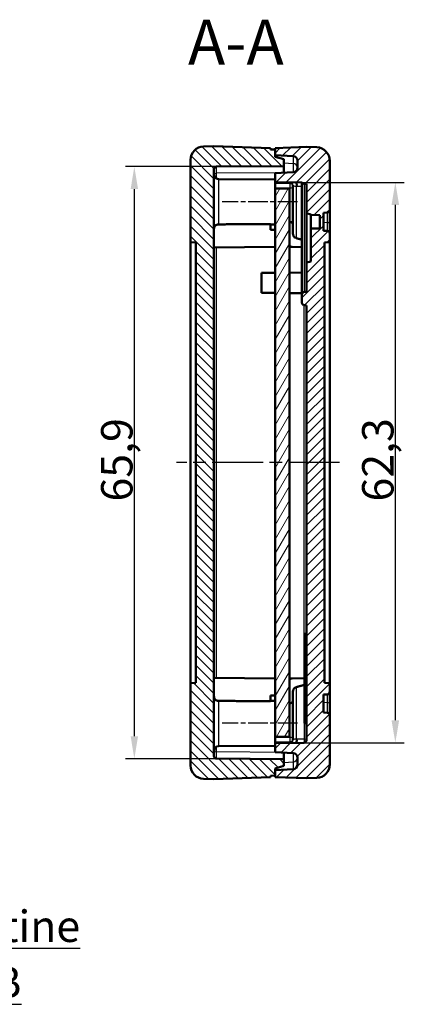
# Model space of a CAD drawing. Units: millimetres. Extents: x 1 to 419, y 1 to 296.
# Drawn here: x 84 to 127, y 110 to 219 of the extents above; entities that cross this region are included whole.
import ezdxf

# ---------------------------------------------------------------- set-up
doc = ezdxf.new("R2010")
doc.units = ezdxf.units.MM
doc.linetypes.add('CHAIN', pattern=[0.3543, 0.2362, -0.0295, 0.0591, -0.0295])
doc.linetypes.add('DASH_DOT', pattern=[0.37, 0.24, -0.06, 0.01, -0.06])
for name, color, linetype, lineweight in [('Bemaßung (ISO)', 1, 'Continuous', 25), ('Mittellinie (ISO)', 1, 'DASH_DOT', 25), ('Schraffur (ISO)', 1, 'Continuous', 18), ('Sichtbar (ISO)', 7, 'Continuous', 50), ('Sichtbar schmal (ISO)', 1, 'Continuous', 25), ('Symbol (ISO)', 1, 'Continuous', 25)]:
    doc.layers.add(name, color=color, linetype=linetype, lineweight=lineweight)
doc.styles.add('3_5', font='isocpeur.ttf', dxfattribs={"width": 1.1})
doc.styles.add('5', font='isocpeur.ttf', dxfattribs={"width": 1.1})
doc.styles.add('Notiztext (DIN)', font='isocpeur.ttf', dxfattribs={"width": 1.1})
doc.dimstyles.new('18-Bopla 3_5', dxfattribs={"dimtxt": 3.5, "dimasz": 2.5, "dimexe": 1, "dimexo": 0, "dimgap": 0.2, "dimtad": 1, "dimdec": 6, "dimrnd": 1e-08, "dimtxsty": '3_5', "dimcen": 0.09, "dimdle": 7, "dimclrd": 1, "dimclre": 1, "dimclrt": 5, "dimadec": 6, "dimazin": 2, "dimtfac": 0.714286, "dimtdec": 3, "dimtmove": 0, "dimatfit": 3, "dimfxl": 1, "dimtolj": 1, "dimlwd": 25, "dimlwe": 25, "dimarcsym": 0})

# ---------------------------------------------------------------- blocks, each defined once
blk = doc.blocks.new('*D24')
at = {"layer": 'Bemaßung (ISO)', "color": 1, "linetype": 'Continuous', "lineweight": 25}
for p, q in [((106.09, 203.14), (95.92, 203.14)), ((96.92, 200.64), (96.92, 139.77)), ((106.09, 137.27), (95.92, 137.27))]:
    blk.add_line(p, q, dxfattribs=at)
at = {"layer": 'Bemaßung (ISO)', "color": 1, "linetype": 'Continuous'}
for points in [[(96.51, 200.64), (97.34, 200.64), (96.92, 203.14)], [(96.51, 139.77), (97.34, 139.77), (96.92, 137.27)]]:
    blk.add_solid(points, dxfattribs=at)
at = {"layer": 'Defpoints', "color": 0, "linetype": 'Continuous'}
for p in [(106.09, 203.14), (96.92, 137.27), (106.09, 137.27)]:
    blk.add_point(p, dxfattribs=at)
at = {"layer": 'Bemaßung (ISO)', "color": 5, "linetype": 'Continuous', "lineweight": 25, "insert": (96.72, 165.88), "char_height": 3.5, "attachment_point": 7, "rotation": 90, "style": '3_5'}
blk.add_mtext('\\A1;65,9', dxfattribs=at)
blk = doc.blocks.new('*D25')
at = {"layer": 'Bemaßung (ISO)', "color": 1, "linetype": 'Continuous', "lineweight": 25}
for p, q in [((115.62, 201.38), (126.99, 201.38)), ((125.99, 141.54), (125.99, 198.88)), ((115.79, 139.04), (126.99, 139.04))]:
    blk.add_line(p, q, dxfattribs=at)
at = {"layer": 'Bemaßung (ISO)', "color": 1, "linetype": 'Continuous'}
for points in [[(125.57, 198.88), (126.41, 198.88), (125.99, 201.38)], [(125.57, 141.54), (126.41, 141.54), (125.99, 139.04)]]:
    blk.add_solid(points, dxfattribs=at)
at = {"layer": 'Defpoints', "color": 0, "linetype": 'Continuous'}
for p in [(115.62, 201.38), (125.99, 201.38), (115.79, 139.04)]:
    blk.add_point(p, dxfattribs=at)
at = {"layer": 'Bemaßung (ISO)', "color": 5, "linetype": 'Continuous', "lineweight": 25, "insert": (125.79, 165.88), "char_height": 3.5, "attachment_point": 7, "rotation": 90, "style": '3_5'}
blk.add_mtext('\\A1;62,3', dxfattribs=at)

msp = doc.modelspace()

# ---------------------------------------------------------------- hatches: boundary and pattern name
at = {"layer": 'Schraffur (ISO)'}
h = msp.add_hatch(dxfattribs=at)
h.set_pattern_fill('ANSI31', color=256, scale=6.35, angle=90.000210459, style=0)
h.set_pattern_definition([(135.0002, (0, 0), (-0.561264, -0.561268), [])])
edge = h.paths.add_edge_path()
edge.add_line((112.5882254, 205.0316609), (112.0882254, 205.0578648))
edge.add_line((112.0882254, 205.0578648), (112.0882254, 205.2078648))
edge.add_line((112.0882254, 205.2078648), (105.7882254, 205.4278656))
edge.add_line((105.7882254, 205.4278656), (104.6358761, 205.3876247))
edge.add_ellipse((104.6882254, 203.8885385), major_axis=(-0.0523492, 1.4990862), ratio=1, start_angle=0, end_angle=88)
edge.add_line((103.1882254, 203.8885385), (103.1882254, 194.7393094))
edge.add_line((103.1882254, 194.7393094), (103.7882254, 194.7078648))
edge.add_line((103.7882254, 194.7078648), (103.7882254, 145.7078648))
edge.add_line((103.7882254, 145.7078648), (103.1882254, 145.6764201))
edge.add_line((103.1882254, 145.6764201), (103.1882254, 136.5271911))
edge.add_ellipse((104.6882254, 136.5271911), major_axis=(-1.5, 0), ratio=1, start_angle=0, end_angle=88)
edge.add_line((104.6358761, 135.0281049), (105.7882254, 134.9878639))
edge.add_line((105.7882254, 134.9878639), (112.0882254, 135.2078648))
edge.add_line((112.0882254, 135.2078648), (112.0882254, 135.3578648))
edge.add_line((112.0882254, 135.3578648), (112.5882254, 135.3840687))
edge.add_line((112.5882254, 135.3840687), (112.5882254, 136.0078648))
edge.add_line((112.5882254, 136.0078648), (112.5882254, 136.1899156))
edge.add_line((112.5882254, 136.1899156), (113.5882254, 136.4578648))
edge.add_line((113.5882254, 136.4578648), (113.5882254, 137.2078648))
edge.add_line((113.5882254, 137.2078648), (106.0856074, 137.2733391))
edge.add_ellipse((106.0882254, 137.5733277), major_axis=(-0.002618, -0.2999886), ratio=1, start_angle=270.5, end_angle=360, ccw=False)
edge.add_line((105.7882254, 137.5733277), (105.7882254, 202.8424019))
edge.add_ellipse((106.0882254, 202.8424019), major_axis=(-0.3, 0), ratio=1, start_angle=270.5, end_angle=360, ccw=False)
edge.add_line((106.0856074, 203.1423904), (113.5882254, 203.2078648))
edge.add_line((113.5882254, 203.2078648), (113.5882254, 203.9578648))
edge.add_line((113.5882254, 203.9578648), (112.5882254, 204.225814))
edge.add_line((112.5882254, 204.225814), (112.5882254, 204.4078648))
edge.add_line((112.5882254, 204.4078648), (112.5882254, 205.0316609))
h = msp.add_hatch(dxfattribs=at)
h.set_pattern_fill('ANSI31', color=256, scale=6.35, style=0)
h.set_pattern_definition([(45, (0, 0), (-0.561266, 0.561266), [])])
edge = h.paths.add_edge_path()
edge.add_ellipse((114.5882254, 203.0133665), major_axis=(0.5, 0), ratio=1, start_angle=273, end_angle=360)
edge.add_line((115.0882254, 203.0133665), (115.0882254, 203.8023631))
edge.add_ellipse((114.5882254, 203.8023631), major_axis=(0.026168, 0.4993148), ratio=1, start_angle=273, end_angle=360)
edge.add_line((114.6143934, 204.3016778), (112.5882254, 204.4078648))
edge.add_line((112.5882254, 204.4078648), (112.5882254, 205.0316609))
edge.add_line((112.5882254, 205.0316609), (112.5882254, 205.2078648))
edge.add_line((112.5882254, 205.2078648), (116.0882254, 205.3300875))
edge.add_line((116.0882254, 205.3300875), (117.2405746, 205.2898466))
edge.add_ellipse((117.1882254, 203.7907603), major_axis=(1.5, 0), ratio=1, start_angle=0, end_angle=88, ccw=False)
edge.add_line((118.6882254, 203.7907603), (118.6882254, 198.3292396))
edge.add_ellipse((118.3882254, 198.3292396), major_axis=(0.0157008, -0.2995889), ratio=1, start_angle=0, end_angle=87, ccw=False)
edge.add_line((118.4039262, 198.0296507), (117.9882254, 198.0078648))
edge.add_line((117.9882254, 198.0078648), (117.9882254, 196.0078648))
edge.add_line((117.9882254, 196.0078648), (118.4039262, 195.9860788))
edge.add_ellipse((118.3882254, 195.68649), major_axis=(0.3, 0), ratio=1, start_angle=0, end_angle=87, ccw=False)
edge.add_line((118.6882254, 195.68649), (118.6882254, 194.7393094))
edge.add_line((118.6882254, 194.7393094), (118.0882254, 194.7078648))
edge.add_line((118.0882254, 194.7078648), (118.0882254, 145.7078648))
edge.add_line((118.0882254, 145.7078648), (118.6882254, 145.6764201))
edge.add_line((118.6882254, 145.6764201), (118.6882254, 144.7292396))
edge.add_ellipse((118.3882254, 144.7292396), major_axis=(0.0157008, -0.2995889), ratio=1, start_angle=0, end_angle=87, ccw=False)
edge.add_line((118.4039262, 144.4296507), (117.9882254, 144.4078648))
edge.add_line((117.9882254, 144.4078648), (117.9882254, 142.4078648))
edge.add_line((117.9882254, 142.4078648), (118.4039262, 142.3860788))
edge.add_ellipse((118.3882254, 142.08649), major_axis=(0.3, 0), ratio=1, start_angle=0, end_angle=87, ccw=False)
edge.add_line((118.6882254, 142.08649), (118.6882254, 136.6249693))
edge.add_ellipse((117.1882254, 136.6249693), major_axis=(0.0523492, -1.4990862), ratio=1, start_angle=0, end_angle=88, ccw=False)
edge.add_line((117.2405746, 135.125883), (116.0882254, 135.0856421))
edge.add_line((116.0882254, 135.0856421), (112.5882254, 135.2078648))
edge.add_line((112.5882254, 135.2078648), (112.5882254, 135.3840687))
edge.add_line((112.5882254, 135.3840687), (112.5882254, 136.0078648))
edge.add_line((112.5882254, 136.0078648), (114.6143934, 136.1140517))
edge.add_ellipse((114.5882254, 136.6133665), major_axis=(0.5, 0), ratio=1, start_angle=273, end_angle=360)
edge.add_line((115.0882254, 136.6133665), (115.0882254, 137.4023631))
edge.add_ellipse((114.5882254, 137.4023631), major_axis=(0.026168, 0.4993148), ratio=1, start_angle=273, end_angle=360)
edge.add_line((114.6143934, 137.9016778), (112.5882254, 138.0078648))
edge.add_line((112.5882254, 138.0078648), (112.5882254, 139.0078648))
edge.add_line((112.5882254, 139.0078648), (115.7908433, 139.0358136))
edge.add_ellipse((115.7882254, 139.3358022), major_axis=(0.3, 0), ratio=1, start_angle=270.5, end_angle=360)
edge.add_line((116.0882254, 139.3358022), (116.0882254, 187.7078648))
edge.add_line((116.0882254, 187.7078648), (115.8856074, 187.709633))
edge.add_ellipse((115.8882254, 188.0096216), major_axis=(-0.3, 0), ratio=1, start_angle=0, end_angle=89.5, ccw=False)
edge.add_line((115.5882254, 188.0096216), (115.5882254, 188.906108))
edge.add_ellipse((115.8882254, 188.906108), major_axis=(-0.002618, 0.2999886), ratio=1, start_angle=0, end_angle=89.5, ccw=False)
edge.add_line((115.8856074, 189.2060966), (116.0882254, 189.2078648))
edge.add_line((116.0882254, 189.2078648), (116.0882254, 192.4578648))
edge.add_line((116.0882254, 192.4578648), (116.5882254, 192.5918394))
edge.add_line((116.5882254, 192.5918394), (116.5882254, 196.2491379))
edge.add_line((116.5882254, 196.2491379), (117.5882254, 196.2578648))
edge.add_line((117.5882254, 196.2578648), (117.5882254, 197.7578648))
edge.add_line((117.5882254, 197.7578648), (116.5882254, 197.7665916))
edge.add_line((116.5882254, 197.7665916), (116.5882254, 197.8238902))
edge.add_line((116.5882254, 197.8238902), (116.0882254, 197.9578648))
edge.add_line((116.0882254, 197.9578648), (116.0882254, 201.2078648))
edge.add_line((116.0882254, 201.2078648), (115.8856074, 201.209633))
edge.add_ellipse((115.8882254, 201.5096216), major_axis=(-0.2712337, -0.1281884), ratio=1, start_angle=0, end_angle=64.203996527, ccw=False)
edge.add_line((115.6169917, 201.3814331), (112.5882254, 201.4078648))
edge.add_line((112.5882254, 201.4078648), (112.5882254, 202.4078648))
edge.add_line((112.5882254, 202.4078648), (114.6143934, 202.5140517))
h = msp.add_hatch(dxfattribs=at)
h.set_pattern_fill('ANSI31', color=256, scale=6.35, angle=14.999977781, style=0)
h.set_pattern_definition([(59.99998, (0, 0), (-0.6874075, 0.3968753), [])])
h.paths.add_polyline_path([(114.1882254, 200.7078648), (112.5882254, 200.7078648), (112.5882254, 139.7078648), (114.1882254, 139.7078648)])

# ---------------------------------------------------------------- linework, layer by layer
at = {"layer": 'Mittellinie (ISO)', "linetype": 'CHAIN', "ltscale": 9.304179}
for p, q in [((115.0882254, 199.2078648), (106.7151, 199.2078648)), ((115.0882254, 141.2078648), (106.7151, 141.2078648))]:
    msp.add_line(p, q, dxfattribs=at)
at = {"layer": 'Mittellinie (ISO)', "linetype": 'CHAIN', "ltscale": 23.990969}
msp.add_line((119.7690791, 170.2078648), (101.6053828, 170.2078648), dxfattribs=at)
at = {"layer": 'Sichtbar (ISO)'}
for p, q in [((105.7882254, 205.4278656), (104.6358761, 205.3876247)), ((112.0882254, 205.2078648), (105.7882254, 205.4278656)), ((112.0882254, 205.0578648), (112.0882254, 205.2078648)), ((112.5882254, 205.0316609), (112.0882254, 205.0578648)), ((116.0882254, 205.3300875), (112.5882254, 205.2078648)), ((112.5882254, 205.2078648), (112.5882254, 204.4078648)), ((112.5882254, 204.225814), (112.5882254, 205.0316609)), ((117.2405746, 205.2898466), (116.0882254, 205.3300875)), ((103.1882254, 203.8885385), (103.1882254, 194.7393094)), ((112.5882254, 204.4078648), (114.6143934, 204.3016778)), ((113.5882254, 203.9578648), (112.5882254, 204.225814)), ((113.5882254, 203.2078648), (113.5882254, 203.9578648)), ((115.0882254, 203.8023631), (115.0882254, 203.0133665)), ((118.6882254, 198.3292396), (118.6882254, 203.7907603)), ((105.7882254, 137.5733277), (105.7882254, 202.8424019)), ((106.0856074, 203.1423904), (113.5882254, 203.2078648)), ((113.5882254, 202.4602726), (113.5882254, 203.2078648)), ((112.5882254, 201.7078648), (106.2838621, 201.7628821)), ((114.6143934, 202.5140517), (112.5882254, 202.4078648)), ((112.5882254, 202.4078648), (112.5882254, 201.4078648)), ((112.5882254, 201.4078648), (115.6169917, 201.3814331)), ((112.5882254, 201.2755584), (112.5882254, 201.4078648)), ((112.5882254, 201.2755584), (112.5882254, 201.0568806)), ((112.5882254, 200.7078648), (112.5882254, 201.0568806)), ((114.1882254, 200.7078648), (112.5882254, 200.7078648)), ((112.5882254, 200.7078648), (112.5882254, 139.7078648)), ((114.1882254, 139.7078648), (114.1882254, 200.7078648)), ((114.5882254, 195.670897), (114.5882254, 201.0675869)), ((115.5882254, 201.3816842), (115.5882254, 188.906108)), ((115.8856074, 201.209633), (116.0882254, 201.2078648)), ((116.0882254, 201.2078648), (116.0882254, 197.9578648)), ((118.6882254, 197.1467119), (118.6882254, 198.3292396)), ((116.0882254, 197.9578648), (116.5882254, 197.8238902)), ((116.0882254, 192.4578648), (116.0882254, 197.9578648)), ((116.5882254, 197.8238902), (116.5882254, 197.7665916)), ((116.5882254, 197.7665916), (117.5882254, 197.7578648)), ((116.5882254, 197.7665916), (116.5882254, 196.2491379)), ((117.5882254, 197.7578648), (117.5882254, 196.2578648)), ((117.9882254, 198.0078648), (118.4039262, 198.0296507)), ((117.9882254, 196.0078648), (117.9882254, 198.0078648)), ((112.0882254, 196.1122282), (112.0882254, 196.7548149)), ((112.5882254, 196.7078648), (112.0882254, 196.7035013)), ((112.0882254, 196.1122282), (112.5882254, 196.1078648)), ((117.5882254, 196.2578648), (116.5882254, 196.2491379)), ((116.5882254, 196.2491379), (116.5882254, 192.5918394)), ((118.6882254, 195.68649), (118.6882254, 197.1467119)), ((118.4039262, 195.9860788), (117.9882254, 196.0078648)), ((118.6882254, 194.7393094), (118.6882254, 195.68649)), ((103.1882254, 194.7393094), (103.7882254, 194.7078648)), ((103.1882254, 145.6764201), (103.1882254, 194.7393094)), ((103.7882254, 194.7078648), (103.7882254, 145.7078648)), ((105.7882254, 194.1485221), (112.5882254, 194.2078648)), ((115.5882254, 194.1956472), (114.4856074, 194.2052696)), ((118.0882254, 194.7078648), (118.6882254, 194.7393094)), ((118.0882254, 145.7078648), (118.0882254, 194.7078648)), ((118.6882254, 194.7393094), (118.6882254, 145.6764201)), ((116.5882254, 192.5918394), (116.0882254, 192.4578648)), ((116.0882254, 192.4578648), (116.0882254, 189.2078648)), ((111.0882254, 191.3142304), (112.5882254, 191.3273207)), ((111.0882254, 191.3142304), (111.0882254, 189.1014991)), ((114.1882254, 191.3412837), (115.5882254, 191.3535013)), ((111.0882254, 189.1014991), (112.5882254, 189.0884088)), ((114.1882254, 189.0744458), (115.5882254, 189.0622282)), ((115.5882254, 188.906108), (115.5882254, 188.0096216)), ((116.0882254, 189.2078648), (115.8856074, 189.2060966)), ((115.8856074, 187.709633), (116.0882254, 187.7078648)), ((116.0882254, 187.7078648), (116.0882254, 139.3358022)), ((116.0882254, 151.1678648), (115.8882254, 151.150367)), ((115.8882254, 151.0507476), (115.8882254, 151.150367)), ((115.8882254, 151.0507476), (115.8882254, 150.4178648)), ((115.8882254, 150.0153625), (115.8882254, 150.4178648)), ((116.0882254, 149.9978648), (115.8882254, 150.0153625)), ((115.8882254, 149.8553625), (115.8882254, 150.0153625)), ((116.0882254, 149.8378648), (115.8882254, 149.8553625)), ((115.8882254, 149.8191802), (115.8882254, 149.8000875)), ((115.8882254, 149.769025), (115.8882254, 149.8000875)), ((116.0882254, 149.7849295), (115.8882254, 149.7690244)), ((115.8882254, 149.7690244), (115.8882254, 149.5497725)), ((115.8882254, 148.8377084), (115.8882254, 149.5497725)), ((115.8882254, 148.8377084), (115.8882254, 148.2861227)), ((116.0882254, 148.2949631), (115.8882254, 148.2861227)), ((115.8882254, 148.1207029), (115.8882254, 148.2861229)), ((115.8882254, 148.1207029), (115.8882254, 147.7692764)), ((115.8882254, 147.6433031), (115.8882254, 147.7692764)), ((115.8882254, 147.6433031), (115.8882254, 147.3598826)), ((115.8882254, 147.2547408), (115.8882254, 147.3598826)), ((115.8882254, 147.2547408), (115.8882254, 147.0140014)), ((115.8882254, 146.923701), (115.8882254, 147.0140014)), ((115.8882254, 146.923701), (115.8882254, 146.7159859)), ((103.7882254, 145.7078648), (103.1882254, 145.6764201)), ((105.7882254, 146.2672075), (112.5882254, 146.2078648)), ((115.8882254, 146.2227005), (114.4856074, 146.21046)), ((115.8882254, 146.637993), (115.8882254, 146.7159859)), ((115.8882254, 146.637993), (115.8882254, 146.459195)), ((115.8882254, 146.3925251), (115.8882254, 146.459195)), ((115.8882254, 146.3925251), (115.8882254, 146.2415349)), ((115.8882254, 146.1862318), (115.8882254, 146.2415349)), ((115.8882254, 146.1862318), (115.8882254, 146.0643896)), ((115.8882254, 146.0215465), (115.8882254, 146.0643896)), ((115.8882254, 146.0215465), (115.8882254, 145.9333115)), ((115.8882254, 145.9056614), (115.8882254, 145.9333115)), ((115.8882254, 145.9056614), (115.8882254, 145.8614775)), ((115.8882254, 145.8554397), (115.8882254, 145.8614775)), ((115.8882254, 145.8554397), (115.8882254, 144.1614955)), ((118.6882254, 145.6764201), (118.0882254, 145.7078648)), ((103.1882254, 145.6764201), (103.1882254, 136.5271911)), ((114.5882254, 139.3481426), (114.5882254, 144.7448326)), ((118.6882254, 144.7292396), (118.6882254, 145.6764201)), ((118.6882254, 143.2690177), (118.6882254, 144.7292396)), ((112.0882254, 144.3035013), (112.5882254, 144.3078648)), ((112.0882254, 144.3035013), (112.0882254, 143.6609147)), ((112.5882254, 143.7078648), (112.0882254, 143.7122282)), ((115.8882254, 143.9853625), (115.8882254, 144.1614955)), ((115.8882254, 143.9853625), (116.0882254, 143.9678648)), ((115.8882254, 143.9853625), (115.8882254, 141.5515917)), ((117.9882254, 144.4078648), (118.4039262, 144.4296507)), ((117.9882254, 142.4078648), (117.9882254, 144.4078648)), ((118.4039262, 142.3860788), (117.9882254, 142.4078648)), ((118.6882254, 142.08649), (118.6882254, 143.2690177)), ((115.8882254, 141.3753625), (115.8882254, 141.5515917)), ((115.8882254, 141.3753625), (116.0882254, 141.3578648)), ((115.8882254, 141.3753625), (115.8882254, 141.2400771)), ((118.6882254, 136.6249693), (118.6882254, 142.08649)), ((115.8882254, 141.2334142), (115.8882254, 141.2400771)), ((116.0882254, 141.2079788), (115.8882254, 141.2334142)), ((112.5882254, 139.7078648), (112.5882254, 139.3588489)), ((112.5882254, 139.7078648), (114.1882254, 139.7078648)), ((112.5882254, 139.358849), (112.5882254, 139.1401711)), ((112.5882254, 139.0078648), (112.5882254, 139.1401711)), ((112.5882254, 138.7078648), (106.2838621, 138.6528474)), ((115.7908433, 139.0358136), (112.5882254, 139.0078648)), ((112.5882254, 139.0078648), (112.5882254, 138.0078648)), ((113.5882254, 137.2078648), (106.0856074, 137.2733391)), ((112.5882254, 138.0078648), (114.6143934, 137.9016778)), ((113.5882254, 137.2078648), (113.5882254, 137.955457)), ((113.5882254, 136.4578648), (113.5882254, 137.2078648)), ((115.0882254, 137.4023631), (115.0882254, 136.6133665)), ((112.5882254, 136.1899156), (113.5882254, 136.4578648)), ((112.5882254, 135.3840687), (112.5882254, 136.1899156)), ((114.6143934, 136.1140517), (112.5882254, 136.0078648)), ((112.5882254, 136.0078648), (112.5882254, 135.2078648)), ((104.6358761, 135.0281049), (105.7882254, 134.9878639)), ((105.7882254, 134.9878639), (112.0882254, 135.2078648)), ((112.0882254, 135.3578648), (112.5882254, 135.3840687)), ((112.0882254, 135.2078648), (112.0882254, 135.3578648)), ((112.5882254, 135.2078648), (116.0882254, 135.0856421)), ((116.0882254, 135.0856421), (117.2405746, 135.125883))]:
    msp.add_line(p, q, dxfattribs=at)
for centre, radius, start, end in [((104.6882254, 203.8885385), 1.5, 92, 180), ((117.1882254, 203.7907603), 1.5, 0, 88), ((114.5882254, 203.8023631), 0.5, 0, 87), ((106.0882254, 202.8424019), 0.3, 90.5, 180), ((114.5882254, 203.0133665), 0.5, 273, 0), ((106.2882254, 202.2628631), 0.5, 180, 269.5), ((115.8882254, 201.5096216), 0.3, 205.296003473, 269.5), ((118.3882254, 198.3292396), 0.3, 273, 0), ((118.3882254, 195.68649), 0.3, 0, 87), ((114.4882254, 194.5052581), 0.3, 180, 269.5), ((115.8882254, 188.906108), 0.3, 90.5, 180), ((115.8882254, 188.0096216), 0.3, 180, 269.5), ((114.4882254, 145.9104714), 0.3, 90.5, 180), ((118.3882254, 144.7292396), 0.3, 273, 0), ((118.3882254, 142.08649), 0.3, 0, 87), ((115.7882254, 139.3358022), 0.3, 270.5, 0), ((106.2882254, 138.1528665), 0.5, 90.5, 180), ((106.0882254, 137.5733277), 0.3, 180, 269.5), ((114.5882254, 137.4023631), 0.5, 0, 87), ((104.6882254, 136.5271911), 1.5, 180, 268), ((114.5882254, 136.6133665), 0.5, 273, 0), ((117.1882254, 136.6249693), 1.5, 272, 0)]:
    msp.add_arc(centre, radius, start, end, dxfattribs=at)
for points, knots in [([(105.7882254, 196.2045083), (105.7882254, 196.267704), (105.8028552, 196.3421143), (105.8505954, 196.458642), (105.8920007, 196.5215105), (105.9796465, 196.6102137), (106.0411853, 196.6519581), (106.153536, 196.6989637), (106.2235564, 196.7134361), (106.2838621, 196.7138581)], [0.074640689455, 0.074640689455, 0.074640689455, 0.074640689455, 0.09359941793, 0.09359941793, 0.112419255433, 0.112419255433, 0.13101008175, 0.13101008175, 0.148956703833, 0.148956703833, 0.148956703833, 0.148956703833]), ([(114.5882254, 196.6517619), (114.5882254, 196.6909661), (114.5793026, 196.7371571), (114.5502398, 196.80919), (114.5251991, 196.8479734), (114.4723252, 196.902364), (114.43544, 196.9278986), (114.368295, 196.9564127), (114.3266975, 196.9651607), (114.2908433, 196.9653859)], [0.045324099034, 0.045324099034, 0.045324099034, 0.045324099034, 0.057085349906, 0.057085349906, 0.068626672731, 0.068626672731, 0.079842289354, 0.079842289354, 0.090511953887, 0.090511953887, 0.090511953887, 0.090511953887]), ([(114.9588159, 195.1790159), (114.9374991, 195.1847927), (114.9169709, 195.1919333), (114.8410272, 195.223583), (114.7795406, 195.2651008), (114.6919768, 195.3534651), (114.6506362, 195.4161509), (114.6028336, 195.5327463), (114.5882254, 195.6074581), (114.5882254, 195.670897)], [0.012266459223, 0.012266459223, 0.012266459223, 0.012266459223, 0.018401419829, 0.018401419829, 0.036949701148, 0.036949701148, 0.055722490886, 0.055722490886, 0.074754155999, 0.074754155999, 0.074754155999, 0.074754155999]), ([(114.5882254, 144.7448326), (114.5882254, 144.8082715), (114.6028336, 144.8829833), (114.6506362, 144.9995787), (114.6919768, 145.0622644), (114.7795406, 145.1506287), (114.8410272, 145.1921465), (114.9169709, 145.2237962), (114.9374991, 145.2309369), (114.9588159, 145.2367137)], [0.224870762475, 0.224870762475, 0.224870762475, 0.224870762475, 0.243902427588, 0.243902427588, 0.262675217326, 0.262675217326, 0.281223498645, 0.281223498645, 0.287358459251, 0.287358459251, 0.287358459251, 0.287358459251]), ([(106.2838621, 143.7018715), (106.2235564, 143.7022935), (106.153536, 143.7167659), (106.0411853, 143.7637715), (105.9796465, 143.8055158), (105.8920007, 143.8942191), (105.8505954, 143.9570876), (105.8028552, 144.0736153), (105.7882254, 144.1480255), (105.7882254, 144.2112213)], [0.149808183277, 0.149808183277, 0.149808183277, 0.149808183277, 0.167754805361, 0.167754805361, 0.186345631677, 0.186345631677, 0.20516546918, 0.20516546918, 0.224124197655, 0.224124197655, 0.224124197655, 0.224124197655]), ([(114.2908433, 143.4503437), (114.3266975, 143.4505689), (114.368295, 143.4593168), (114.43544, 143.4878309), (114.4723252, 143.5133656), (114.5251991, 143.5677562), (114.5502398, 143.6065396), (114.5793026, 143.6785724), (114.5882254, 143.7247635), (114.5882254, 143.7639676)], [-0.090511953887, -0.090511953887, -0.090511953887, -0.090511953887, -0.079842289354, -0.079842289354, -0.068626672731, -0.068626672731, -0.057085349906, -0.057085349906, -0.045324099034, -0.045324099034, -0.045324099034, -0.045324099034])]:
    msp.add_open_spline(points, degree=3, knots=knots, dxfattribs=at)
for points, degree in [([(106.2838621, 196.7138581), (109.210071, 196.7343365), (112.0882254, 196.7548149)], 2), ([(114.1882254, 196.9660305), (114.239527, 196.9657082), (114.2908433, 196.9653859)], 2), ([(116.0882254, 149.8241217), (115.9861035, 149.8122359), (115.8882254, 149.8000875)], 2), ([(116.0882254, 149.6229557), (115.977499, 149.5870277), (115.8882254, 149.5497725)], 2), ([(116.0882254, 148.7397796), (115.977499, 148.7894076), (115.8882254, 148.8377084)], 2), ([(116.0882254, 148.0719231), (115.9861035, 148.0964443), (115.8882254, 148.1207029)], 2), ([(116.0882254, 147.7762856), (115.9879644, 147.7727648), (115.8882254, 147.7692764)], 2), ([(116.0882254, 147.6050827), (115.9870469, 147.6242658), (115.8882254, 147.6433031)], 2), ([(116.0882254, 147.3652823), (115.9879359, 147.3625645), (115.8882254, 147.3598826)], 2), ([(116.0882254, 147.2219869), (115.9874096, 147.2384143), (115.8882254, 147.2547408)], 2), ([(116.0882254, 147.01781), (115.9879004, 147.0158856), (115.8882254, 147.0140014)], 2), ([(116.0882254, 146.8945467), (115.9876015, 146.9091624), (115.8882254, 146.923701)], 2), ([(116.0882254, 146.718113), (115.9878551, 146.7170265), (115.8882254, 146.7159859)], 2), ([(116.0882254, 146.61152), (115.9877204, 146.6247877), (115.8882254, 146.637993)], 2), ([(116.0882254, 146.4594486), (115.9877949, 146.4592951), (115.8882254, 146.459195)], 2), ([(116.0882254, 146.3682145), (115.9878012, 146.380396), (115.8882254, 146.3925251)], 2), ([(116.0882254, 146.2395892), (115.9877115, 146.2405303), (115.8882254, 146.2415349)], 2), ([(116.0882254, 146.1637725), (115.9878597, 146.1750248), (115.8882254, 146.1862318)], 2), ([(116.0882254, 146.0597), (115.9875879, 146.0620054), (115.8882254, 146.0643896)], 2), ([(116.0882254, 145.9249056), (115.9873861, 145.9290566), (115.8882254, 145.9333115)], 2), ([(116.0882254, 145.8864593), (115.9879388, 145.8960781), (115.8882254, 145.9056614)], 2), ([(116.0882254, 145.847342), (115.9869973, 145.8543338), (115.8882254, 145.8614775)], 2), ([(116.0882254, 145.8378648), (115.9877841, 145.8466523), (115.8882254, 145.8554397)], 2), ([(115.8658711, 145.4823563), (115.8735279, 145.4844285), (115.8810159, 145.4867937), (115.8882241, 145.48937)], 3), ([(112.0882254, 143.6609147), (109.210071, 143.6813931), (106.2838621, 143.7018715)], 2), ([(114.2908433, 143.4503437), (114.239527, 143.4500214), (114.1882254, 143.4496991)], 2)]:
    msp.add_open_spline(points, degree=degree, dxfattribs=at)
for points, weights in [([(115.5882254, 195.0085298), (115.267, 195.0954994), (114.9588159, 195.1790159)], [56.509535266, 57.525930671, 58.5360314018]), ([(116.0882254, 149.8369166), (115.9879644, 149.8280322), (115.8882254, 149.8191802)], [1.00000000011, 1.00000000061, 1.00000000011]), ([(116.0882254, 146.0007565), (115.987904, 146.0111713), (115.8882254, 146.0215465)], [0.999999999887, 0.999999999374, 0.999999999887]), ([(114.9588159, 145.2367137), (115.3989265, 145.3559817), (115.8658711, 145.4823563)], [58.5360314018, 57.1041074467, 55.6595336875])]:
    msp.add_rational_spline(points, weights, degree=2, dxfattribs=at)
at = {"layer": 'Sichtbar schmal (ISO)'}
for p, q in [((114.6143934, 204.3016778), (114.6143934, 203.5057493)), ((106.0856074, 202.394787), (106.0856074, 203.1423904)), ((113.5882254, 203.5572867), (114.6143934, 203.5057493)), ((114.6143934, 203.5057493), (114.6143934, 202.5140517)), ((113.5260039, 202.4570117), (106.0856074, 202.394787)), ((106.0856074, 201.805757), (106.0856074, 202.394787)), ((106.2838621, 201.7628821), (106.2838621, 196.7138581)), ((114.2908433, 201.3670952), (114.2908433, 201.2644513)), ((114.2908433, 196.9653859), (114.2908433, 200.7688326)), ((114.9588159, 200.9636885), (114.9588159, 195.1790159)), ((115.8856074, 189.2060966), (115.8856074, 201.209633)), ((118.4039262, 198.0296507), (118.4039262, 196.9136983)), ((118.4039262, 196.9136983), (117.9882254, 196.8967537)), ((118.4039262, 196.9136983), (118.4039262, 195.9860788)), ((106.0856074, 146.2646123), (106.0856074, 194.1511173)), ((115.7908433, 187.7258669), (115.7908433, 146.2218506)), ((115.8882254, 151.0507476), (116.0882254, 151.0682453)), ((116.0882254, 150.4178648), (115.8882254, 150.4178648)), ((114.9588159, 145.2367137), (114.9588159, 139.4520411)), ((115.8658711, 139.4529153), (115.8658711, 145.4823563)), ((106.2838621, 143.7018715), (106.2838621, 138.6528474)), ((116.0882254, 144.1439978), (115.8882254, 144.1614955)), ((118.4039262, 143.5020313), (117.9882254, 143.5189759)), ((118.4039262, 144.4296507), (118.4039262, 143.5020313)), ((118.4039262, 143.5020313), (118.4039262, 142.3860788)), ((114.2908433, 139.646897), (114.2908433, 143.4503437)), ((116.0882254, 141.534094), (115.8882254, 141.5515917)), ((116.0882254, 141.2146417), (115.8882254, 141.2400771)), ((114.2908433, 139.1512782), (114.2908433, 139.0486343)), ((106.0856074, 138.0209426), (106.0856074, 138.6099725)), ((106.0856074, 137.2733391), (106.0856074, 138.0209426)), ((113.5260039, 137.9587179), (106.0856074, 138.0209426)), ((114.6143934, 137.9016778), (114.6143934, 136.9099803)), ((113.5882254, 136.8584429), (114.6143934, 136.9099803)), ((114.6143934, 136.9099803), (114.6143934, 136.1140517))]:
    msp.add_line(p, q, dxfattribs=at)
for centre, major_axis, ratio, start_param, end_param in [((114.5882254, 203.0272486), (0.5, 0), 0.9583148475, 0, 1.5184364492), ((106.0882254, 202.1073035), (-0.3, 0), 0.9583148475, 4.7211156266, 6.0509325249), ((114.2882254, 201.0675869), (0.3, 0), 0.9983990865, 0, 1.5620696805), ((114.2882254, 200.9668455), (0.3, 0), 0.9920572248, 0, 1.5620696805), ((114.2882254, 200.9668455), (0.0019768, 0.2999935), 0.0174042643, 3.9916085716, 6.1570494618), ((114.2882254, 200.9668455), (0.3, 0), 0.6600681533, 4.7211156266, 6.2831853072), ((114.8811701, 201.0878069), (0.0024255, 0.2999902), 0.2876548882, 4.2881558422, 6.2809553126), ((114.9941323, 201.0868573), (0.002618, 0.2999886), 0.2874603612, 4.2916745191, 6.2831853365), ((118.3882254, 197.1467119), (0.3, 0), 0.7777777778, 4.7647488579, 6.2831853072), ((118.3882254, 143.2690177), (0.3, 0), 0.7777777778, 0, 1.5184364492), ((114.2882254, 139.4488841), (0.3, 0), 0.6600681533, 0, 1.5620696805), ((114.2882254, 139.4488841), (0.0019768, -0.2999935), 0.0174042643, 0.1261358458, 2.2915767359), ((114.2882254, 139.4488841), (0.3, 0), 0.9920572248, 4.7211156266, 6.2831853072), ((114.2882254, 139.3481426), (0.3, 0), 0.9983990865, 4.7211156266, 6.2831853072), ((114.8811701, 139.3279227), (0.0024255, -0.2999902), 0.2876548882, 0.0022299945, 1.995029465), ((114.9941323, 139.3288722), (0.002618, -0.2999886), 0.2874603612, 0, 1.9915107881), ((115.7882254, 139.3358022), (0.002618, -0.2999886), 0.284517506, 0, 1.9693692181), ((115.7882254, 139.3358022), (0.3, 0), 0.4041479576, 0, 1.3089969357), ((106.0882254, 138.3084261), (-0.3, 0), 0.9583148475, 0.2322527823, 1.5620696805), ((114.5882254, 137.388481), (0.5, 0), 0.9583148475, 4.7647488579, 6.2831853072)]:
    msp.add_ellipse(centre, major_axis=major_axis, ratio=ratio, start_param=start_param, end_param=end_param, dxfattribs=at)
for points, knots in [([(114.2908433, 201.2644513), (114.0561325, 201.2659888), (113.8214217, 201.2675237), (113.5867111, 201.269056), (113.3689695, 201.2704774), (113.1512281, 201.2718967), (112.8183996, 201.2740625), (112.7033125, 201.2748108), (112.5882254, 201.2755584)], [-0.20109319303, -0.20109319303, -0.20109319303, -0.20109319303, -0.13066773342, -0.13066773342, -0.13066773342, -0.06533386671, -0.06533386671, -0.03080166064, -0.03080166064, -0.03080166064, -0.03080166064]), ([(112.5882254, 200.7776317), (112.7033125, 200.7770406), (112.8183996, 200.7764487), (113.1512281, 200.7747349), (113.3689695, 200.773611), (113.5867111, 200.7724845), (113.8214217, 200.7712702), (114.0561325, 200.7700529), (114.2908433, 200.7688326)], [0.03080166064, 0.03080166064, 0.03080166064, 0.03080166064, 0.06533386671, 0.06533386671, 0.13066773342, 0.13066773342, 0.13066773342, 0.20109319302, 0.20109319302, 0.20109319302, 0.20109319302]), ([(114.8837881, 201.3877948), (114.7787218, 201.388643), (114.6810675, 201.3893003), (114.4754832, 201.388882), (114.3859465, 201.386657), (114.3061215, 201.3776713), (114.2908433, 201.3729614), (114.2908433, 201.3670952)], [0, 0, 0, 0, 0.03291197431, 0.03291197431, 0.08177121641, 0.08177121641, 0.11230824272, 0.11230824272, 0.11230824272, 0.11230824272]), ([(114.5882254, 201.0675869), (114.5882254, 201.0559651), (114.5977742, 201.0442837), (114.6476649, 201.0149329), (114.7036253, 200.9978017), (114.8321155, 200.9754366), (114.8931494, 200.9682076), (114.9588159, 200.9636885)], [-0.11230824272, -0.11230824272, -0.11230824272, -0.11230824272, -0.08177121641, -0.08177121641, -0.03291197431, -0.03291197431, 0, 0, 0, 0]), ([(114.2908433, 139.646897), (114.0560886, 139.6456764), (113.821334, 139.6444589), (113.5865796, 139.6432444), (113.3699478, 139.6421236), (113.1533161, 139.6410055), (112.8205314, 139.6392918), (112.7043784, 139.6386945), (112.5882254, 139.6380978)], [0.21018785065, 0.21018785065, 0.21018785065, 0.21018785065, 0.28062646905, 0.28062646905, 0.28062646905, 0.34562734298, 0.34562734298, 0.38047938303, 0.38047938303, 0.38047938303, 0.38047938303]), ([(112.5882254, 139.1401711), (112.7043784, 139.1409257), (112.8205314, 139.1416809), (113.1533161, 139.1438465), (113.3699478, 139.1452585), (113.5865796, 139.1466728), (113.821334, 139.1482053), (114.0560886, 139.1497405), (114.2908433, 139.1512782)], [-0.38047938303, -0.38047938303, -0.38047938303, -0.38047938303, -0.34562734298, -0.34562734298, -0.28062646905, -0.28062646905, -0.28062646905, -0.21018785065, -0.21018785065, -0.21018785065, -0.21018785065]), ([(114.9588159, 139.4520411), (114.9179635, 139.4492296), (114.8788306, 139.4453744), (114.7849274, 139.4331924), (114.7349583, 139.4235826), (114.6443677, 139.3988819), (114.6109975, 139.3830579), (114.5910008, 139.3607051), (114.5882254, 139.3544163), (114.5882254, 139.3481426)], [-0.11230830681, -0.11230830681, -0.11230830681, -0.11230830681, -0.09183314584, -0.09183314584, -0.05907288829, -0.05907288829, -0.01648455348, -0.01648455348, 0, 0, 0, 0]), ([(115.8658711, 139.4529153), (115.8211884, 139.4528524), (115.7765088, 139.4527921), (115.5117313, 139.4524501), (115.2917088, 139.4522289), (115.071778, 139.4520783)], [-0.366562611548, -0.366562611548, -0.366562611548, -0.366562611548, -0.352579389474, -0.352579389474, -0.283690004569, -0.283690004569, -0.283690004569, -0.283690004569]), ([(114.2908433, 139.0486343), (114.2908433, 139.0454676), (114.295284, 139.0426322), (114.3272787, 139.0337561), (114.3806711, 139.0298419), (114.525616, 139.026589), (114.6055666, 139.0263629), (114.7558117, 139.0269559), (114.8184244, 139.0274071), (114.8837881, 139.0279348)], [0, 0, 0, 0, 0.01648455348, 0.01648455348, 0.05907288829, 0.05907288829, 0.09183314584, 0.09183314584, 0.11230830681, 0.11230830681, 0.11230830681, 0.11230830681])]:
    msp.add_open_spline(points, degree=3, knots=knots, dxfattribs=at)
for points in [[(114.9588159, 200.9636885), (114.9964689, 200.9636894), (115.0341229, 200.963677), (115.071778, 200.9636512)], [(115.071778, 200.9636512), (115.2438731, 200.9635334), (115.4160242, 200.9633723), (115.5882254, 200.9631716)], [(115.071778, 139.4520783), (115.0341229, 139.4520525), (114.9964689, 139.4520401), (114.9588159, 139.4520411)], [(114.8837881, 139.0279348), (114.9214411, 139.0282387), (114.9590952, 139.028555), (114.9967503, 139.0288837)]]:
    msp.add_open_spline(points, degree=3, dxfattribs=at)

# ---------------------------------------------------------------- texts
at = {"layer": 'Symbol (ISO)', "color": 3, "insert": (102.896776, 212.925083), "char_height": 5, "attachment_point": 7, "style": '5'}
msp.add_mtext('A-A ', dxfattribs=at)
at = {"layer": 'Symbol (ISO)', "color": 5, "insert": (63.2618617, 120.3778465), "char_height": 3.49999994, "width": 28.448052406, "attachment_point": 1, "line_spacing_factor": 1.068348, "style": 'Notiztext (DIN)'}
msp.add_mtext('\\fISOCPEUR|b0|i0;\\H3.5000;\\Lmax. Platine\\P\\l\\fISOCPEUR|b0|i1;\\H3.5000;\\Lmax. PCB', dxfattribs=at)

# ---------------------------------------------------------------- dimensions: what is measured, and where the dimension line sits
at = {"layer": 'Bemaßung (ISO)', "color": 1, "linetype": 'Continuous', "lineweight": 25}
for base, p1, p2, picture, middle in [((96.92438, 137.2733391), (106.0856074, 203.1423904), (106.0856074, 137.2733391), '*D24', (96.92438, 170.2078648)), ((125.9916495, 201.3814331), (115.7908433, 139.0358136), (115.6169917, 201.3814331), '*D25', (125.9916495, 170.2086234))]:
    dim = msp.add_linear_dim(base=base, p1=p1, p2=p2, angle=90, dimstyle='18-Bopla 3_5', override={"dimgap": 0.2, "dimdec": 1, "dimtol": 0, "dimlim": 0, "dimtp": 0, "dimtm": 0, "dimtdec": 3, "dimtofl": 0, "dimatfit": 1}, dxfattribs=at)
    dim.commit()
    dim.dimension.update_dxf_attribs({"geometry": picture, "text_midpoint": middle, "dimtype": 160})

doc.saveas('drawing.dxf')
